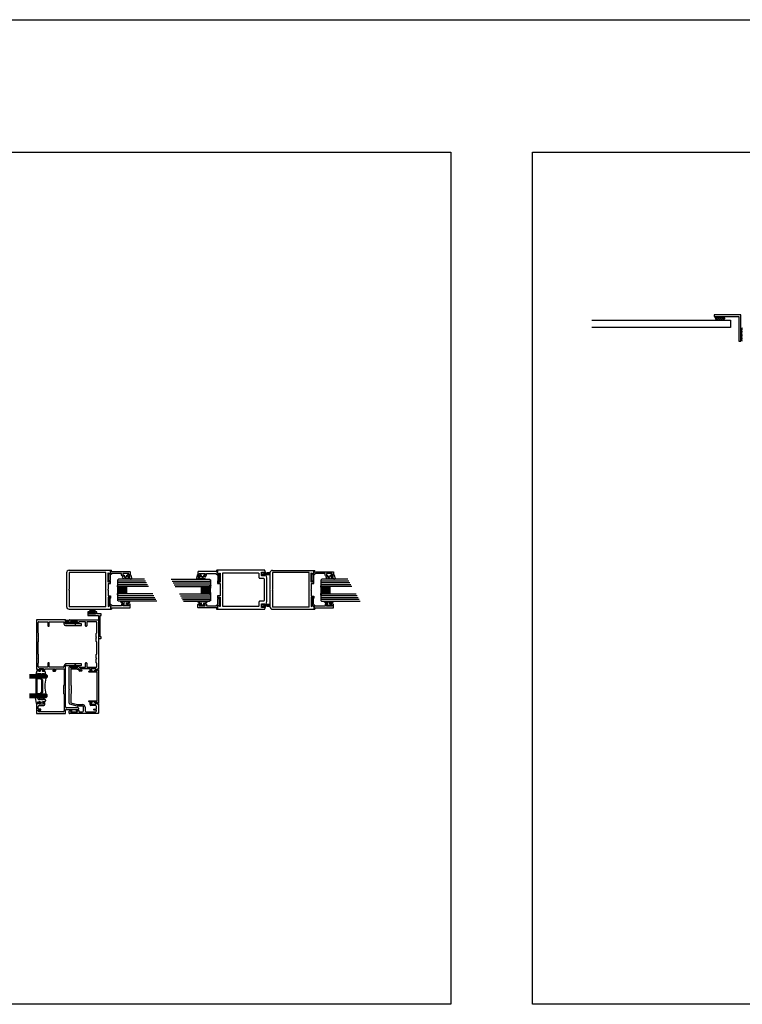
# Model space of a CAD drawing. Units: millimetres. Extents: x 2393 to 7876, y -629 to 4486.
# Drawn here: x 3360 to 4178, y -629 to 486 of the extents above; entities that cross this region are included whole.
import ezdxf

# ---------------------------------------------------------------- set-up
doc = ezdxf.new("R2010")
doc.units = ezdxf.units.MM
doc.layers.add('Building', color=4, linetype='Continuous')
doc.layers.add('OMEGA WINDOWS AND DOORS', color=7, linetype='Continuous')

# ---------------------------------------------------------------- blocks, each defined once
blk = doc.blocks.new('37442')
for p, q in [((32.8, 0), (0.2, 0)), ((0, -0.2), (0, -55.8)), ((1.8, -14.9), (1.8, -3.2)), ((2.8, -2.2), (13, -2.2)), ((13, -2.2), (13, -6.7)), ((13.5, -7.2), (14, -7.2)), ((14.5, -6.7), (14.5, -2.2)), ((14.5, -2.2), (31, -2.2)), ((31, -2.2), (31, -4.6)), ((33, -4.1), (33, -0.2)), ((33, -6.6), (50.5, -6.6)), ((50.5, -4.6), (33.5, -4.6)), ((51, -6.1), (51, -5.1)), ((2.3, -15.4), (1.8, -14.9)), ((1.9, -20), (2.3, -19.6)), ((2.3, -20.4), (1.9, -20)), ((2.3, -19.6), (2.3, -15.4)), ((2.3, -24.6), (2.3, -20.4)), ((1.8, -25.1), (2.3, -24.6)), ((1.8, -38.9), (1.8, -25.1)), ((2.3, -39.4), (1.8, -38.9)), ((1.9, -44), (2.3, -43.6)), ((2.3, -44.4), (1.9, -44)), ((2.3, -43.6), (2.3, -39.4)), ((2.3, -48.6), (2.3, -44.4)), ((1.8, -49.1), (2.3, -48.6)), ((1.8, -53.2), (1.8, -49.1)), ((13, -53.7), (2.3, -53.7)), ((2.9, -57), (2.9, -55.5)), ((2.9, -55.5), (8.4, -55.5)), ((8.4, -55.5), (8.4, -57)), ((9.4, -57), (9.4, -55.5)), ((9.4, -55.5), (21, -55.5)), ((13, -49.2), (13, -53.7)), ((14, -48.7), (13.5, -48.7)), ((14.5, -53.7), (14.5, -49.2)), ((30.6, -53.7), (14.5, -53.7)), ((21, -55.5), (21, -57)), ((22, -57), (22, -55.5)), ((22, -55.5), (30.8, -55.5)), ((31, -52.8), (31, -53.3)), ((33, -78.6), (33, -52.6)), ((50.5, -49.8), (34, -49.8)), ((34, -51.6), (50.5, -51.6)), ((51, -51.1), (51, -50.3)), ((0.2, -56), (1.6, -56)), ((1.6, -56), (1.6, -57.6)), ((1.8, -57.8), (3.1, -58)), ((3.9, -57), (2.9, -57)), ((3.1, -58), (4, -58)), ((4.1, -57.7), (3.9, -57)), ((8.4, -57), (7.6, -57)), ((7.6, -58), (8.4, -58)), ((21, -57), (19, -57)), ((19, -58), (21, -58)), ((31.2, -55.9), (31.2, -73.9)), ((31.2, -73.9), (30.7, -74.4)), ((30.7, -74.4), (30.7, -83.6)), ((30.7, -83.6), (31.2, -84.1)), ((31.2, -84.1), (31.2, -103)), ((32.6, -79), (33, -78.6)), ((33, -79.4), (32.6, -79)), ((33, -98.6), (33, -79.4)), ((0, -95.2), (0, -105.8)), ((1.6, -95), (0.2, -95)), ((1.6, -93.4), (1.6, -95)), ((3.1, -93), (1.8, -93.2)), ((2, -101), (2, -98)), ((2.9, -95.5), (2.9, -94)), ((2.9, -94), (3.9, -94)), ((8.4, -95.5), (2.9, -95.5)), ((3, -97), (8.4, -97)), ((4, -93), (3.1, -93)), ((3.9, -94), (4.1, -93.3)), ((8.4, -93), (7.6, -93)), ((7.6, -94), (8.4, -94)), ((8.4, -94), (8.4, -95.5)), ((9.4, -96), (9.4, -94)), ((47.1, -99.6), (34, -99.6)), ((0.2, -106), (32.8, -106)), ((4.7, -101), (2, -101)), ((2, -103), (2, -102.2)), ((2, -102.2), (4.7, -102.2)), ((30.2, -104), (3, -104)), ((5, -101.9), (5, -101.3)), ((33, -105.8), (33, -102.4)), ((34, -101.4), (47.1, -101.4))]:
    blk.add_line(p, q)
for centre, radius, start, end in [((0.2, -0.2), 0.2, 90, 180), ((2.8, -3.2), 1, 90, 180), ((13.5, -6.7), 0.5, 180, 270), ((14, -6.7), 0.5, 270, 360), ((33, -4.6), 2, 180, 270), ((32.8, -0.2), 0.2, 0, 90), ((33.5, -4.1), 0.5, 180, 270), ((50.5, -5.1), 0.5, 0, 90), ((50.5, -6.1), 0.5, 270, 360), ((2.3, -53.2), 0.5, 180, 270), ((13.5, -49.2), 0.5, 90, 180), ((14, -49.2), 0.5, 0, 90), ((30.6, -53.3), 0.4, 270, 0), ((30.8, -55.9), 0.4, 0, 90), ((34, -52.8), 3, 90, 180), ((34, -52.6), 1, 90, 180), ((50.5, -50.3), 0.5, 0, 90), ((50.5, -51.1), 0.5, 270, 360), ((0.2, -55.8), 0.2, 180, 270), ((1.8, -57.6), 0.2, 180, 260), ((4, -57.8), 0.2, 270, 15), ((7.6, -57.5), 0.5, 90, 270), ((8.4, -57), 1, 270, 359.9983), ((19, -57.5), 0.5, 90, 270), ((21, -57), 1, 270, 0), ((0.2, -95.2), 0.2, 90, 180), ((1.8, -93.4), 0.2, 100, 180), ((3, -98), 1, 90, 180), ((4, -93.2), 0.2, 345, 90), ((7.6, -93.5), 0.5, 90, 270), ((8.4, -94), 1, 0, 90), ((8.4, -96), 1, 270, 360), ((34, -98.6), 1, 180, 270), ((47.1, -100.5), 0.9, 270, 90), ((0.2, -105.8), 0.2, 180, 270), ((3, -103), 1, 180, 270), ((4.7, -101.3), 0.3, 0, 90), ((4.7, -101.9), 0.3, 270, 360), ((30.2, -103), 1, 270, 0), ((32.8, -105.8), 0.2, 270, 0), ((34, -102.4), 1, 90, 180)]:
    blk.add_arc(centre, radius, start, end)
blk = doc.blocks.new('37443')
for p, q in [((-32.6, 0), (-0.2, 0)), ((-33, -2.6), (-33, -0.4)), ((-30.2, -3.6), (-32, -3.6)), ((-31.4, -2.4), (-30.1, -3)), ((-23.7, -1.9), (-31.3, -1.9)), ((-24.9, -3), (-23.6, -2.4)), ((-22.5, -3.6), (-24.8, -3.6)), ((-22.1, -2.6), (-22.1, -3.2)), ((-14.5, -2.2), (-21.7, -2.2)), ((-14.5, -6.7), (-14.5, -2.2)), ((-13.5, -7.2), (-14, -7.2)), ((-13, -2.2), (-13, -6.7)), ((-2.8, -2.2), (-13, -2.2)), ((-1.8, -14.9), (-1.8, -3.2)), ((0, -0.2), (0, -55.8)), ((-2.3, -15.4), (-1.8, -14.9)), ((-2.3, -19.6), (-2.3, -15.4)), ((-1.9, -20), (-2.3, -19.6)), ((-2.3, -20.4), (-1.9, -20)), ((-2.3, -24.6), (-2.3, -20.4)), ((-1.8, -25.1), (-2.3, -24.6)), ((-1.8, -38.9), (-1.8, -25.1)), ((-2.3, -39.4), (-1.8, -38.9)), ((-2.3, -43.6), (-2.3, -39.4)), ((-1.9, -44), (-2.3, -43.6)), ((-2.3, -44.4), (-1.9, -44)), ((-2.3, -48.6), (-2.3, -44.4)), ((-33, -78.6), (-33, -53.6)), ((-32, -52.6), (-30.2, -52.6)), ((-30.1, -53.1), (-31.4, -53.7)), ((-31.3, -54.2), (-23.8, -54.2)), ((-23.7, -53.7), (-25, -53.1)), ((-24.9, -52.6), (-22.5, -52.6)), ((-21.5, -53.7), (-14.5, -53.7)), ((-21, -55.5), (-21, -57)), ((-9.4, -55.5), (-21, -55.5)), ((-14.5, -53.7), (-14.5, -49.2)), ((-14, -48.7), (-13.5, -48.7)), ((-13, -49.2), (-13, -53.7)), ((-13, -53.7), (-2.3, -53.7)), ((-9.4, -57), (-9.4, -55.5)), ((-8.4, -55.5), (-8.4, -57)), ((-2.9, -55.5), (-8.4, -55.5)), ((-2.9, -57), (-2.9, -55.5)), ((-1.8, -49.1), (-2.3, -48.6)), ((-1.8, -53.2), (-1.8, -49.1)), ((-31.2, -56.4), (-31.2, -73.9)), ((-23.8, -56), (-30.8, -56)), ((-22, -57), (-22, -55.9)), ((-21, -57), (-19, -57)), ((-19, -58), (-21, -58)), ((-8.4, -57), (-7.6, -57)), ((-7.6, -58), (-8.4, -58)), ((-4.1, -57.7), (-3.9, -57)), ((-3.1, -58), (-4, -58)), ((-3.9, -57), (-2.9, -57)), ((-1.8, -57.8), (-3.1, -58)), ((-1.6, -56), (-1.6, -57.6)), ((-0.2, -56), (-1.6, -56)), ((-31.2, -73.9), (-30.7, -74.4)), ((-30.7, -74.4), (-30.7, -83.6)), ((-32.6, -79), (-33, -78.6)), ((-33, -79.4), (-32.6, -79)), ((-33, -94.5), (-33, -79.4)), ((-30.7, -83.6), (-31.2, -84.1)), ((-31.2, -84.1), (-31.2, -93.9)), ((-23.9, -97.7), (-32.3, -95.4)), ((-31.2, -93.9), (-23.6, -95.9)), ((-17.8, -97.7), (-23.7, -97.7)), ((-23.6, -95.9), (-18, -95.9)), ((-16.8, -103), (-16.8, -98.7)), ((-15, -98.9), (-15, -103)), ((-9.4, -96), (-9.4, -94)), ((-8.4, -93), (-7.6, -93)), ((-8.4, -94), (-8.4, -95.5)), ((-7.6, -94), (-8.4, -94)), ((-8.4, -95.5), (-2.9, -95.5)), ((-3, -97), (-8.4, -97)), ((-3.9, -94), (-4.1, -93.3)), ((-4, -93), (-3.1, -93)), ((-2.9, -94), (-3.9, -94)), ((-3.1, -93), (-1.8, -93.2)), ((-2.9, -95.5), (-2.9, -94)), ((-2, -101), (-2, -98)), ((-1.6, -93.4), (-1.6, -95)), ((-1.6, -95), (-0.2, -95)), ((0, -95.2), (0, -105.8)), ((-33, -105.6), (-33, -103.4)), ((-0.2, -106), (-32.6, -106)), ((-32, -102.4), (-30.2, -102.4)), ((-30.1, -103), (-31.4, -103.6)), ((-31.3, -104.1), (-23.7, -104.1)), ((-23.6, -103.6), (-24.9, -103)), ((-24.8, -102.4), (-22.5, -102.4)), ((-22.1, -102.8), (-22.1, -103.6)), ((-21.7, -104), (-17.8, -104)), ((-14, -104), (-3, -104)), ((-5, -101.9), (-5, -101.3)), ((-4.7, -101), (-2, -101)), ((-2, -102.2), (-4.7, -102.2)), ((-2, -103), (-2, -102.2))]:
    blk.add_line(p, q)
for centre, radius, start, end in [((-32.6, -0.4), 0.4, 90, 180), ((-0.2, -0.2), 0.2, 360, 90), ((-32, -2.6), 1, 180, 270), ((-31.3, -2.2), 0.25, 90, 243.1389), ((-30.2, -3.3), 0.3, 270, 63.1389), ((-24.8, -3.3), 0.3, 116.8611, 270), ((-23.7, -2.2), 0.25, 296.8611, 90), ((-22.5, -3.2), 0.4, 270, 0), ((-21.7, -2.6), 0.4, 90, 180), ((-14, -6.7), 0.5, 180, 270), ((-13.5, -6.7), 0.5, 270, 0), ((-2.8, -3.2), 1, 0, 90), ((-32, -53.6), 1, 90, 180), ((-31.3, -54), 0.25, 116.8611, 270), ((-30.2, -52.9), 0.25, 296.8611, 90), ((-24.9, -52.9), 0.25, 90, 243.1389), ((-23.8, -54), 0.25, 270.0003, 63.1391), ((-23.8, -54), 2.05, 270, 305.8045), ((-22.4, -55.9), 0.4, 0, 125.8045), ((-22.5, -53), 0.4, 35.1527, 90), ((-23.8, -54), 2.05, 15.3851, 35.1527), ((-21.5, -53.3), 0.4, 195.3851, 270), ((-14, -49.2), 0.5, 90, 180), ((-13.5, -49.2), 0.5, 0, 90), ((-2.3, -53.2), 0.5, 270, 0), ((-30.8, -56.4), 0.4, 90, 180), ((-21, -57), 1, 180, 270), ((-19, -57.5), 0.5, 270, 90), ((-8.4, -57), 1, 180.0017, 270), ((-7.6, -57.5), 0.5, 270, 90), ((-4, -57.8), 0.2, 165, 270), ((-1.8, -57.6), 0.2, 280, 0), ((-0.2, -55.8), 0.2, 270, 0), ((-32, -94.5), 1, 180, 255.002), ((-23.7, -96.7), 1, 255.002, 270.0004), ((-18, -98.9), 3, 360, 90.0003), ((-17.8, -98.7), 1, 0, 90.0004), ((-8.4, -94), 1, 90, 180), ((-8.4, -96), 1, 180, 270), ((-7.6, -93.5), 0.5, 270, 90), ((-4, -93.2), 0.2, 90, 195), ((-3, -98), 1, 0, 90), ((-1.8, -93.4), 0.2, 360, 80), ((-0.2, -95.2), 0.2, 360, 90), ((-32, -103.4), 1, 90, 180), ((-32.6, -105.6), 0.4, 180, 270), ((-31.3, -103.9), 0.25, 116.8611, 270), ((-30.2, -102.7), 0.3, 296.8611, 90), ((-24.8, -102.7), 0.3, 90, 243.1389), ((-23.7, -103.9), 0.25, 270, 63.1389), ((-22.5, -102.8), 0.4, 360, 90), ((-21.7, -103.6), 0.4, 180, 270), ((-17.8, -103), 1, 270, 360), ((-14, -103), 1, 180, 270), ((-4.7, -101.3), 0.3, 90, 180), ((-4.7, -101.9), 0.3, 180, 270), ((-3, -103), 1, 270, 0), ((-0.2, -105.8), 0.2, 270, 0)]:
    blk.add_arc(centre, radius, start, end)
blk = doc.blocks.new('26DG')
for points in [[(0, 20), (0, 1), (1, 0), (3, 0), (4, 1), (4, 20)], [(1, 0), (1, 20)], [(2, 0), (2, 20)], [(3, 0), (3, 20)], [(26, 20), (26, 1), (25, 0), (23, 0), (22, 1), (22, 20)], [(23, 0), (23, 20)], [(24, 0), (24, 20)], [(25, 0), (25, 20)]]:
    blk.add_lwpolyline(points)
blk.add_lwpolyline([(4, 7.2), (6.1, 5.1), (19.9, 5.1), (22, 7.2), (22, 12.5), (13, 12.5), (13, 11.8), (21.3, 11.8), (21.3, 7.5), (19.6, 5.8), (6.4, 5.8), (4.7, 7.5), (4.7, 11.8), (13, 11.8), (13, 12.5), (4, 12.5)], close=True)
blk.add_arc((13, -33.6), 35.8, 75.4275, 104.5725)
blk = doc.blocks.new('9275BLK250')
for p, q in [((-6.8, 1.4), (-6.1, -0.2)), ((-6.6, 5.9), (-5.7, 4.4)), ((-6.5, 1.5), (-5.7, 0.8)), ((-2.1, 5.3), (-6.3, 6.2)), ((-2.5, 1.2), (-2.5, 3.8)), ((-1.5, 4), (-2.3, 4)), ((-2.2, 0.9), (-1.2, 0.9)), ((-1.3, 4.3), (-1.3, 4.2)), ((-0.9, -2.2), (-0.9, 2.2)), ((-0.2, 2.5), (-0.7, 2.5)), ((0, -2.2), (0, 2.2)), ((-6.6, -4.5), (-5.7, -3)), ((-2.7, -3.8), (-6.4, -4.8)), ((-6.1, -0.2), (-5.8, -0.6)), ((-2.5, -1.2), (-2.5, -3.5)), ((-1.2, -0.9), (-2.2, -0.9)), ((-0.2, -2.5), (-0.7, -2.5))]:
    blk.add_line(p, q)
for centre, radius, start, end in [((-6.6, 1.4), 0.2, 45, 180), ((-6.4, 6), 0.22, 77.9463, 210), ((-5.9, 4.3), 0.2, 0, 30), ((-13.3, 2.5), 7.79, 346.9878, 13.0122), ((-2.3, 3.8), 0.2, 90, 180), ((-2.2, 1.2), 0.3, 180, 270), ((-2.3, 4.3), 1, 0, 78), ((-1.5, 4.2), 0.2, 270, 0), ((-1.2, 1.1), 0.25, 270, 0), ((-0.7, 2.2), 0.25, 90, 180), ((-0.2, 2.2), 0.25, 0, 90), ((-6.4, -4.6), 0.2, 161.5651, 281.9374), ((-5.9, -0.7), 0.2, 0, 45), ((-8.7, -1.8), 3.17, 339.5298, 20.4702), ((-5.9, -2.9), 0.2, 330, 0), ((-2.8, -3.5), 0.3, 292, 360), ((-2.2, -1.2), 0.3, 90, 180), ((-1.2, -1.2), 0.25, 0, 90), ((-0.7, -2.2), 0.25, 180, 270), ((-0.2, -2.2), 0.25, 270, 0)]:
    blk.add_arc(centre, radius, start, end)
blk = doc.blocks.new('40450')
blk.add_lwpolyline([(-0.7, -3.3), (0.5, -5.9), (0.5, -6.4), (0.2, -6.4), (0.2, -6.4), (0.2, -6.4), (0.1, -6.4), (0.1, -6.4), (0.1, -6.4), (0, -6.5), (0, -6.5), (0, -6.6), (0, -6.6), (0, -6.6), (0, -6.7), (0, -6.7), (1.1, -8.6), (1.2, -8.7), (1.2, -8.7), (1.3, -8.8), (1.4, -8.8), (1.4, -8.9), (1.5, -8.9), (1.7, -8.8), (1.9, -8.8), (2, -8.7), (2.1, -8.6), (2.3, -8.5), (2.4, -8.3), (2.4, -8.2), (2.5, -8.1), (2.5, -8), (2.6, -8), (2.6, -7.9), (2.7, -7.9), (3.2, -7.6), (3.7, -7.2), (4.2, -6.9), (4.6, -6.4), (4.9, -5.9), (5, -5.9), (5, -5.8), (5, -5.7), (5, -5.7), (5, -5.6), (5, -5.5), (4.9, -5.4), (4.9, -5.4), (4.7, -5.2), (4.7, -5.2), (4.7, -5.2), (4.6, -5.2), (4.6, -5.1), (4.6, -5.1), (4.5, -5.1), (4.5, -5.1), (4.4, -5.2), (4.4, -5.2), (4.4, -5.2), (4, -5.5), (3.6, -5.8), (3.2, -6), (2.7, -6.1), (2.6, -6.1), (2.6, -6.1), (2.6, -6.1), (2.5, -6), (2.5, -6), (2.5, -6), (2.4, -6), (2.4, -5.9), (2.4, -5.9), (2.4, -5.8), (2.4, -4.7), (2.4, -4.6), (2.4, -4.5), (2.5, -4.4), (2.5, -4.3), (2.6, -4.3), (2.6, -4.2), (2.7, -4.2), (3.2, -3.9), (3.7, -3.6), (4.1, -3.3), (4.5, -2.9), (4.9, -2.4), (4.9, -2.3), (5, -2.2), (5, -2.1), (5, -2), (5, -1.9), (4.9, -1.8), (4.9, -1.7), (4.8, -1.6), (4.8, -1.5), (4.8, -1.5), (4.7, -1.5), (4.7, -1.4), (4.6, -1.4), (4.6, -1.4), (4.5, -1.4), (4.5, -1.5), (4.1, -1.8), (3.7, -2.1), (3.2, -2.3), (2.7, -2.5), (2.7, -2.5), (2.6, -2.5), (2.6, -2.5), (2.6, -2.4), (2.5, -2.4), (2.5, -2.4), (2.5, -2.4), (2.4, -2.3), (2.4, -2.3), (2.4, -2.3), (2.4, -2.2), (2.4, -1.2), (2.4, -1.1), (2.4, -1), (2.5, -0.9), (2.5, -0.9), (2.6, -0.8), (2.6, -0.7), (2.7, -0.7), (3.2, -0.5), (3.6, -0.3), (4, 0), (4.4, 0.4), (4.7, 0.8), (4.9, 1.2), (5, 1.3), (5, 1.3), (5, 1.4), (5, 2.7), (5, 2.8), (5, 2.8), (5, 2.9), (4.9, 2.9), (4.9, 2.9), (4.9, 2.9), (4.8, 3), (4.8, 3), (4.8, 3), (4.7, 3), (-1.5, 2), (-1.5, 2), (-1.6, 2), (-1.6, 1.9), (-1.6, 1.9), (-1.7, 1.9), (-1.7, 1.9), (-1.7, 1.8), (-1.7, 1.8), (-1.7, 1.7), (-1.5, 0), (0, 0), (0, -2.9), (-0.5, -2.9), (-0.5, -2.9), (-0.6, -2.9), (-0.6, -2.9), (-0.7, -3), (-0.7, -3), (-0.7, -3), (-0.7, -3.1), (-0.7, -3.1), (-0.7, -3.1), (-0.7, -3.2), (-0.7, -3.2)], close=True)
blk = doc.blocks.new('C0715002')
h = blk.add_hatch()
h.set_pattern_fill('ANSI31', color=256, scale=0.1)
h.set_pattern_definition([(45, (-100.4562, -115.87813), (-0.2245064, 0.2245064), [])])
h.paths.add_polyline_path([(3, 1, 0.279344), (2.9, 1), (2, 0.8), (-2, 0.8), (-2.2, 0.9, -0.044874), (-2.2, 0.9), (-2.8, 1, -0.044874), (-2.8, 1), (-2.9, 1, 0.279344), (-3, 1), (-3.7, 0.3, 0.657888), (-3.5, 0, -0.031551), (3.5, 0, 0.657888), (3.7, 0.3)])
h = blk.add_hatch(color=256)
h.dxf.hatch_style = 1
h.paths.add_polyline_path([(1.7, 2.4, 1), (1.4, 3.2), (-2.4, 1.6, 0.107735), (-2.5, 1.6), (-2.8, 1.2, 0.505645), (-2.8, 1), (-2.2, 0.9, 0.120819), (-2.1, 0.9)])
blk.add_lwpolyline([(-3.7, 0.3), (-3, 1, -0.279344), (-2.9, 1), (-2, 0.8), (2, 0.8), (2.9, 1, -0.279344), (3, 1), (3.7, 0.3, -0.657888), (3.5, 0, 0.031551), (-3.5, 0, -0.657888)], format="xyb", close=True)
blk.add_lwpolyline([(-2.1, 0.9), (1.7, 2.4), (-2.1, 0.9, -0.166596), (-2.2, 0.9), (-2.8, 1, -0.563301), (-2.8, 1.2), (-2.5, 1.6, -0.107735), (-2.4, 1.6), (1.4, 3.2, -1), (1.7, 2.4)], format="xyb")
blk = doc.blocks.new('Group-341-1')
for p, q in [((5097.3, 841.1), (5104.3, 841.1)), ((5097.3, 841.1), (5097.3, 840.3)), ((5104.3, 840.3), (5097.3, 840.3)), ((5097.6, 845.5), (5099, 841.1)), ((5099.1, 845.5), (5099.6, 841.1)), ((5100.3, 845.5), (5100.4, 841.1)), ((5101.2, 845.5), (5101.1, 841.1)), ((5102.4, 845.5), (5101.9, 841.1)), ((5103.9, 845.5), (5102.5, 841.1)), ((5104.3, 840.3), (5104.3, 841.1))]:
    blk.add_line(p, q)
blk = doc.blocks.new('Group-288-1')
for p, q in [((5071.6, 886.7), (5071.6, 868.2)), ((5074.6, 889.7), (5122.5, 889.7)), ((5074.6, 887.2), (5074.6, 868.2)), ((5116.1, 887.2), (5074.6, 887.2)), ((5116.1, 848.2), (5116.1, 887.2)), ((5118.6, 886.8), (5120.3, 885.8)), ((5118.6, 876.2), (5118.6, 886.8)), ((5120.5, 885.8), (5121.5, 886.8)), ((5121.5, 888.9), (5122.5, 888.9)), ((5121.5, 886.8), (5121.5, 888.9)), ((5122.5, 888.9), (5122.5, 889.7)), ((5120.6, 876.2), (5118.6, 876.2)), ((5118.6, 874.7), (5118.6, 868.2)), ((5118.6, 874.7), (5121.5, 874.7)), ((5120.6, 877.2), (5120.6, 876.2)), ((5121.5, 874.7), (5121.5, 877.2)), ((5071.6, 868.2), (5071.9, 867.9)), ((5071.6, 867.2), (5071.9, 867.6)), ((5071.6, 867.2), (5071.6, 848.7)), ((5074.6, 868.2), (5074.2, 867.9)), ((5074.6, 867.2), (5074.2, 867.6)), ((5074.6, 867.2), (5074.6, 848.2)), ((5118.6, 868.2), (5118.2, 867.9)), ((5118.6, 867.2), (5118.2, 867.6)), ((5118.6, 867.2), (5118.6, 860.7)), ((5118.6, 860.7), (5121.5, 860.7)), ((5118.6, 859.2), (5118.6, 848.7)), ((5120.6, 859.2), (5118.6, 859.2)), ((5120.6, 858.2), (5120.6, 859.2)), ((5121.5, 860.7), (5121.5, 858.2)), ((5116.1, 848.2), (5074.6, 848.2)), ((5118.6, 848.7), (5120.3, 849.6)), ((5120.5, 849.6), (5121.5, 848.6)), ((5121.5, 848.6), (5121.5, 846.5)), ((5074.6, 845.7), (5122.5, 845.7)), ((5121.5, 846.5), (5122.5, 846.5)), ((5122.5, 846.5), (5122.5, 845.7))]:
    blk.add_line(p, q)
for centre, radius, start, end in [((5074.6, 886.7), 3, 90, 179.9999), ((5120.4, 885.9), 0.2, 240.0005, 315), ((5121, 877.2), 0.5, 90, 179.9999), ((5121, 877.2), 0.5, 360, 90), ((5071.8, 867.7), 0.2, 314.9985, 44.9986), ((5074.4, 867.7), 0.2, 134.9983, 224.9986), ((5118.4, 867.7), 0.2, 134.9983, 224.9986), ((5121, 858.2), 0.5, 179.9999, 270), ((5121, 858.2), 0.5, 270, 0), ((5074.6, 848.7), 3, 179.9999, 270), ((5120.4, 849.5), 0.2, 44.9999, 119.9994)]:
    blk.add_arc(centre, radius, start, end)
blk = doc.blocks.new('Group-303-1')
for p, q in [((5359.2, 886.5), (5359.2, 868)), ((5362.2, 889.5), (5410.1, 889.5)), ((5362.2, 887), (5362.2, 868)), ((5403.7, 887), (5362.2, 887)), ((5403.7, 848), (5403.7, 887)), ((5406.1, 886.6), (5407.9, 885.6)), ((5406.1, 876), (5406.1, 886.6)), ((5408.1, 885.6), (5409.1, 886.7)), ((5409.1, 888.8), (5410.1, 888.8)), ((5409.1, 886.7), (5409.1, 888.8)), ((5410.1, 888.8), (5410.1, 889.5)), ((5408.1, 876), (5406.1, 876)), ((5406.1, 874.5), (5406.1, 868)), ((5406.1, 874.5), (5409.1, 874.5)), ((5408.1, 877), (5408.1, 876)), ((5409.1, 874.5), (5409.1, 877)), ((5359.2, 868), (5359.5, 867.7)), ((5359.2, 867), (5359.5, 867.4)), ((5359.2, 867), (5359.2, 848.5)), ((5362.2, 868), (5361.8, 867.7)), ((5362.2, 867), (5361.8, 867.4)), ((5362.2, 867), (5362.2, 848)), ((5406.1, 868), (5405.8, 867.7)), ((5406.1, 867), (5405.8, 867.4)), ((5406.1, 867), (5406.1, 860.5)), ((5406.1, 860.5), (5409.1, 860.5)), ((5406.1, 859), (5406.1, 848.5)), ((5408.1, 859), (5406.1, 859)), ((5408.1, 858), (5408.1, 859)), ((5409.1, 860.5), (5409.1, 858)), ((5403.7, 848), (5362.2, 848)), ((5406.1, 848.5), (5407.9, 849.5)), ((5408.1, 849.4), (5409.1, 848.4)), ((5409.1, 848.4), (5409.1, 846.3)), ((5362.2, 845.6), (5410.1, 845.6)), ((5409.1, 846.3), (5410.1, 846.3)), ((5410.1, 846.3), (5410.1, 845.6))]:
    blk.add_line(p, q)
for centre, radius, start, end in [((5362.2, 886.5), 3, 90, 179.9999), ((5408, 885.8), 0.2, 240.0005, 315), ((5408.6, 877), 0.5, 90, 179.9999), ((5408.6, 877), 0.5, 360, 90), ((5359.4, 867.5), 0.2, 314.9985, 44.9986), ((5362, 867.5), 0.2, 134.9983, 224.9986), ((5405.9, 867.5), 0.2, 134.9983, 224.9986), ((5408.6, 858), 0.5, 179.9999, 270), ((5408.6, 858), 0.5, 270, 0), ((5362.2, 848.5), 3, 179.9999, 270), ((5408, 849.3), 0.2, 44.9999, 119.9994)]:
    blk.add_arc(centre, radius, start, end)
blk = doc.blocks.new('36499')
blk.add_lwpolyline([(17.8, -9.5), (17.2, -10.5, -0.767327), (16.2, -10.3), (16.2, -1.4), (-16.3, -1.4), (-16.3, -10.3, -0.767327), (-17.2, -10.5), (-17.8, -9.5, -0.493145), (-17.7, -9.2), (-17.3, -9.1), (-17.3, -1.4), (-18.5, -1.4, -0.414214), (-18.9, -1), (-18.9, -0.2, -0.414214), (-18.7, 0), (18.7, 0, -0.414214), (18.9, -0.2), (18.9, -1, -0.414214), (18.5, -1.4), (17.2, -1.4), (17.2, -9.1), (17.7, -9.2, -0.493145)], format="xyb", close=True)
blk = doc.blocks.new('Group-54-1')
for p, q in [((2272.7, 1305.3), (2272.7, 1303.2)), ((2273.7, 1305.5), (2272.9, 1305.5)), ((2273.7, 1306.3), (2273.7, 1305.5)), ((2273.7, 1303.2), (2273.7, 1304)), ((2273.7, 1304), (2274.2, 1304)), ((2277.5, 1306.5), (2273.9, 1306.5)), ((2274.7, 1304.5), (2274.7, 1305)), ((2274.7, 1305), (2275.7, 1305)), ((2275.7, 1305), (2275.7, 1298.5)), ((2277.7, 1284.7), (2277.7, 1306.3)), ((2272.7, 1299.2), (2272.7, 1298)), ((2273.7, 1298.5), (2273.7, 1299.2)), ((2275.7, 1298.5), (2273.7, 1298.5)), ((2273.7, 1297), (2275.7, 1297)), ((2275.7, 1297), (2275.7, 1286.2)), ((2265.8, 1283.3), (2265.8, 1282.5)), ((2267.8, 1283.5), (2266, 1283.5)), ((2266.8, 1282.5), (2274.3, 1282.5)), ((2273.5, 1284), (2268.3, 1284)), ((2275.7, 1286.2), (2273.5, 1284)), ((2274.3, 1282.5), (2274.4, 1282.3)), ((2274.9, 1283.3), (2276.3, 1284.7)), ((2275.3, 1282.8), (2274.9, 1283.3)), ((2276.3, 1284.7), (2277.5, 1284.5))]:
    blk.add_line(p, q)
for centre, radius, start, end in [((2272.9, 1305.3), 0.2, 90, 180), ((2273.9, 1306.3), 0.2, 90, 180), ((2274.2, 1304.5), 0.5, 270, 0), ((2277.5, 1306.3), 0.2, 0, 90), ((2273.2, 1303.2), 0.5, 180, 0), ((2273.2, 1299.2), 0.5, 0, 180), ((2273.7, 1298), 0.999, 180, 270), ((2266, 1283.3), 0.2, 90, 180), ((2266.3, 1282.5), 0.5, 180.0003, 0), ((2268.3, 1283.5), 0.5, 90, 180), ((2274.8, 1282.5), 0.5, 210.0003, 29.9997), ((2277.5, 1284.7), 0.2, 260, 0)]:
    blk.add_arc(centre, radius, start, end)
blk = doc.blocks.new('Group-56-1')
blk.add_hatch(color=256).paths.add_polyline_path([(2261.4, 1292), (2259.2, 1292.4), (2256.8, 1292.6), (2254.6, 1292.6), (2252.7, 1292.3), (2250.8, 1292), (2251.9, 1293.3), (2251.9, 1303.4), (2260.3, 1303.4), (2260.3, 1293.3)])
for p, q in [((2249.8, 1326.3), (2249.8, 1292)), ((2251.9, 1327.4), (2251.9, 1293.3)), ((2260.3, 1332.2), (2260.3, 1293.3)), ((2262.4, 1333.3), (2262.4, 1292)), ((2264.5, 1334.5), (2264.5, 1292)), ((2266.5, 1335.7), (2266.5, 1292)), ((2268.6, 1336.8), (2268.6, 1293.3)), ((2243.6, 1322.8), (2243.6, 1293.3)), ((2245.7, 1324), (2245.7, 1292)), ((2247.7, 1325.1), (2247.7, 1292)), ((2244.7, 1292), (2243.6, 1293.3)), ((2251.9, 1293.3), (2250.8, 1292)), ((2261.4, 1292), (2260.3, 1293.3)), ((2268.6, 1293.3), (2267.5, 1292)), ((2244.7, 1292), (2250.8, 1292)), ((2261.4, 1292), (2267.5, 1292))]:
    blk.add_line(p, q)
blk.add_open_spline([(2261.4, 1292), (2255.9, 1293.3), (2250.8, 1292)], degree=2)
blk = doc.blocks.new('Group-57-1')
blk.add_blockref('Group-56-1', (0, 0))
blk = doc.blocks.new('Group-304-1')
for p, q in [((5350.5, 887.1), (5351, 887.1)), ((5350.5, 887.1), (5350.5, 886.5)), ((5350.5, 884.8), (5350.5, 884.2)), ((5350.5, 884.2), (5351, 884.2)), ((5351.9, 886.3), (5351, 887.1)), ((5351, 884.2), (5351.9, 885)), ((5352.4, 886.4), (5352.9, 887.1)), ((5352.9, 884.2), (5352.4, 884.9)), ((5352.9, 887.1), (5353.2, 887.1)), ((5352.9, 884.2), (5353.2, 884.2)), ((5353.2, 887.1), (5353.2, 884.2)), ((5359.2, 887.1), (5353.2, 886.4)), ((5359.2, 886.7), (5353.2, 886.2)), ((5359.2, 886.4), (5353.2, 886)), ((5359.2, 886), (5353.2, 885.8)), ((5353.2, 885.7), (5359.2, 885.7)), ((5359.2, 885.3), (5353.2, 885.5)), ((5359.2, 885), (5353.2, 885.3)), ((5359.2, 884.6), (5353.2, 885.1)), ((5359.2, 884.2), (5353.2, 884.9))]:
    blk.add_line(p, q)
for centre, radius, start, end in [((5349.5, 885.7), 1.35, 321.1199, 38.8801), ((5352.1, 886.6), 0.344, 231.009, 324.7824), ((5352.1, 884.7), 0.344, 35.2176, 128.991)]:
    blk.add_arc(centre, radius, start, end)
blk = doc.blocks.new('C02')
for p, q in [((244.6, -232.5), (244.6, -231.4)), ((246.8, -231.9), (244.6, -231.4)), ((245.1, -233.1), (248.6, -234)), ((245.6, -225.3), (246.7, -224.1)), ((245.6, -229), (246.8, -227.7)), ((246.3, -226.1), (246.8, -225.6)), ((246.3, -229.8), (246.8, -229.3)), ((246.8, -225.6), (246.8, -227.7)), ((246.8, -229.3), (246.8, -231.9)), ((249.3, -225.3), (248.1, -224.1)), ((248.5, -226.1), (248.3, -225.9)), ((248.3, -225.9), (248.3, -228)), ((249.3, -229), (248.3, -228)), ((248.5, -229.8), (248.3, -229.6)), ((248.3, -229.6), (248.3, -232.3)), ((249.4, -232.6), (248.3, -232.3)), ((249.4, -232.6), (249.4, -233.4))]:
    blk.add_line(p, q)
for centre, radius, start, end in [((245.2, -232.5), 0.617, 180, 255), ((245.9, -225.6), 0.539, 135, 310.6499), ((245.9, -229.3), 0.539, 135, 310.6499), ((247.4, -224.8), 0.988, 45, 135), ((248.9, -225.6), 0.539, 229.3501, 45), ((248.9, -229.3), 0.539, 229.3501, 45), ((248.8, -233.4), 0.617, 255, 0)]:
    blk.add_arc(centre, radius, start, end)
blk = doc.blocks.new('Group-26-1')
for p, q in [((2240.5, 1383), (2241.5, 1383)), ((2240.5, 1383), (2240.5, 1378.2)), ((2241.5, 1383), (2241.5, 1381.8)), ((2241.5, 1381.8), (2242.8, 1381.8)), ((2243.8, 1385.6), (2242.8, 1383)), ((2242.8, 1383), (2242.8, 1381.8)), ((2243.8, 1385.6), (2244.6, 1385.6)), ((2244.6, 1385.6), (2244.1, 1381.8)), ((2244.1, 1381.8), (2244.1, 1381.1)), ((2240.5, 1378.2), (2241.5, 1378.2)), ((2241.5, 1379.3), (2241.5, 1378.2)), ((2241.5, 1379.3), (2242.8, 1379.3)), ((2242.8, 1379.3), (2242.8, 1378.2)), ((2242.8, 1378.2), (2243.8, 1375.6)), ((2243.8, 1375.6), (2244.6, 1375.6)), ((2244.1, 1380.1), (2244.1, 1379.3)), ((2244.1, 1379.3), (2244.6, 1375.6))]:
    blk.add_line(p, q)
blk.add_arc((2244.1, 1380.6), 0.5, 270, 90)

msp = doc.modelspace()

# ---------------------------------------------------------------- hatches: boundary and pattern name
at = {"layer": 'OMEGA WINDOWS AND DOORS'}
h = msp.add_hatch(dxfattribs=at)
h.set_pattern_fill('0_4', color=256, style=0, pattern_type=2)
h.set_pattern_definition([(45, (-4362.5144, -3214.1359), (-1.12253202, 1.12253202), []), (135, (-4362.5144, -3214.1359), (-1.12253202, -1.12253202), [])])
h.paths.add_polyline_path([(4147.5, 149.7), (4147.5, 145.7), (4158.8, 145.7), (4158.8, 149.7)])
h = msp.add_hatch(dxfattribs=at)
h.set_pattern_fill('01', color=256, style=0, pattern_type=2)
h.set_pattern_definition([(45, (-4522.2944, -2245.268), (-0.53578125, -2.55984375), []), (315, (-4522.2944, -2245.268), (1.25015625, -3.33375), [])])
h.paths.add_polyline_path([(4176.6, 137), (4178.4, 137), (4178.4, 121.9), (4176.6, 121.9)])
h = msp.add_hatch(dxfattribs=at)
h.set_pattern_fill('ANSI31', color=256, scale=10)
h.set_pattern_definition([(45, (3618.3953, 4.1813), (-0.8838835, 0.8838835), [])])
h.paths.add_polyline_path([(3416.4, -193.8, -0.317284), (3416.6, -193.4, -0.173923), (3412.2, -193.4, -0.31588), (3412.4, -193.6), (3412.4, -197.5, 0.414214), (3412.9, -198), (3422.1, -198), (3419.5, -196.9, -0.107735), (3419.4, -196.9), (3419.4, -196.9, -0.221439), (3419.2, -197), (3417.4, -197, -0.414214), (3416.4, -196)])

# ---------------------------------------------------------------- linework, layer by layer
msp.add_line((2393.3, 485.6), (6252.7, 485.6))
at = {"flags": 128}
for points in [[(2593.3, 335.6), (3848.5, 335.6), (3848.5, -628.5), (2593.3, -628.5)], [(3940.9, 335.6), (5196.1, 335.6), (5196.1, -628.5), (3940.9, -628.5)]]:
    msp.add_lwpolyline(points, close=True, dxfattribs=at)
at = {"layer": 'Building'}
for p, q in [((4007.9, 145.7), (4164.9, 145.7)), ((4164.9, 145.7), (4164.9, 137.5)), ((4164.9, 137.5), (4007.9, 137.5))]:
    msp.add_line(p, q, dxfattribs=at)
at = {"layer": 'OMEGA WINDOWS AND DOORS', "flags": 128}
msp.add_lwpolyline([(4176.6, 151.7), (4146.6, 151.7), (4146.6, 149.7), (4174.6, 149.7), (4174.6, 121.7), (4176.6, 121.7)], close=True, dxfattribs=at)
for points in [[(3583.2, -137.6), (3583.2, -137.9, 0.414214), (3583.4, -138.1), (3584, -138.1, -0.414214), (3584.2, -138.3), (3584.2, -140.2, 0.198925), (3584.3, -140.3), (3585.3, -141.3, 0.339382), (3585.5, -141.3), (3586.9, -140.5, -0.577361), (3587.2, -140.7), (3587.2, -150.7, -0.414214), (3587, -150.9), (3585.4, -150.9, -0.414214), (3585.2, -150.7), (3585.2, -149.9, 1.000001), (3584.2, -149.9), (3584.2, -152.2, 0.414214), (3584.4, -152.4), (3587, -152.4, -0.414214), (3587.2, -152.6), (3587.2, -166.2, -0.414214), (3587, -166.4), (3584.4, -166.4, 0.414214), (3584.2, -166.6), (3584.2, -168.9, 1.000001), (3585.2, -168.9), (3585.2, -168.1, -0.414214), (3585.4, -167.9), (3587, -167.9, -0.414214), (3587.2, -168.1), (3587.2, -178.1, -0.577361), (3586.9, -178.3), (3585.5, -177.5, 0.339382), (3585.3, -177.5), (3584.3, -178.5, 0.198925), (3584.2, -178.6), (3584.2, -180.4, -0.414214), (3584, -180.6), (3583.4, -180.6, 0.414214), (3583.2, -180.8), (3583.2, -181.2, 0.414213), (3583.4, -181.4), (3637.8, -181.4, 0.323962), (3638, -181.2, 0.009367), (3638.8, -178.7, 0.498913), (3638.6, -178.5), (3638, -178.5, 0.414249), (3637.8, -178.7), (3637.8, -179.2, -0.414249), (3637.6, -179.4), (3634.4, -179.4, -0.414214), (3634.2, -179.2), (3634.2, -175.5, -0.414214), (3634.4, -175.3), (3637.6, -175.3, -0.414214), (3637.8, -175.5), (3637.8, -176, 0.414249), (3638, -176.2), (3639.3, -176.2, 0.345542), (3639.5, -176, 0.011674), (3640.2, -172.8), (3640.2, -145.9, 0.011674), (3639.5, -142.7, 0.345542), (3639.3, -142.6), (3638, -142.6, 0.414249), (3637.8, -142.8), (3637.8, -143.3, -0.414214), (3637.6, -143.5), (3634.4, -143.5, -0.414214), (3634.2, -143.3), (3634.2, -139.6, -0.414214), (3634.4, -139.4), (3637.6, -139.4, -0.414249), (3637.8, -139.6), (3637.8, -140.1, 0.414249), (3638, -140.3), (3638.6, -140.3, 0.498913), (3638.8, -140, 0.009367), (3638, -137.5, 0.323962), (3637.8, -137.4), (3583.4, -137.4, 0.414213), (3583.2, -137.6)], [(3590.2, -159.8), (3589.8, -159.4), (3590.2, -159), (3590.2, -140.6, -0.414214), (3590.4, -140.4), (3630.2, -140.4, -0.414214), (3631.2, -141.4), (3631.2, -145.5, 0.414214), (3632.2, -146.5), (3636.2, -146.5, -0.414214), (3637.2, -147.5), (3637.2, -171.3, -0.414214), (3636.2, -172.3), (3632.2, -172.3, 0.414214), (3631.2, -173.3), (3631.2, -177.4, -0.414214), (3630.2, -178.4), (3590.4, -178.4, -0.414214), (3590.2, -178.2)]]:
    msp.add_lwpolyline(points, format="xyb", close=True, dxfattribs=at)
at = {"layer": 'OMEGA WINDOWS AND DOORS'}
msp.add_arc((3414.5, -187.3), 6.51, 250.121, 289.5864, dxfattribs=at)
for points, degree in [([(3437.9, -184.5), (3437.7, -184.5), (3437.5, -184.6), (3437.5, -184.9)], 3), ([(3437.5, -184.9), (3437.5, -188.1)], 1), ([(3437.5, -188.1), (3437.5, -188.3), (3437.7, -188.5), (3437.9, -188.5)], 3), ([(3439.9, -184.5), (3437.9, -184.5)], 1), ([(3437.9, -188.5), (3449.5, -188.5)], 1), ([(3438.8, -187.1), (3438.8, -185.7)], 1), ([(3438.8, -185.7), (3439.9, -185.7)], 1), ([(3446.3, -187.1), (3438.8, -187.1)], 1), ([(3440.3, -184.9), (3440.3, -184.6), (3440.1, -184.5), (3439.9, -184.5)], 3), ([(3439.9, -185.7), (3440.1, -185.7), (3440.3, -185.5), (3440.3, -185.3)], 3), ([(3440.3, -185.3), (3440.3, -184.9)], 1), ([(3445.3, -184.5), (3445, -184.5), (3444.9, -184.6), (3444.9, -184.9)], 3), ([(3444.9, -184.9), (3444.9, -185.3)], 1), ([(3444.9, -185.3), (3444.9, -185.5), (3445, -185.7), (3445.3, -185.7)], 3), ([(3447.2, -184.5), (3445.3, -184.5)], 1), ([(3445.3, -185.7), (3446.3, -185.7)], 1), ([(3446.3, -185.7), (3446.3, -187.1)], 1), ([(3447.6, -184.9), (3447.6, -184.6), (3447.5, -184.5), (3447.2, -184.5)], 3), ([(3447.6, -186.7), (3447.6, -184.9)], 1), ([(3452.1, -186.7), (3447.6, -186.7)], 1), ([(3449.5, -188.5), (3449.5, -214.1)], 1), ([(3451.3, -201.1), (3451.3, -188.5)], 1), ([(3451.3, -188.5), (3452.1, -188.5)], 1), ([(3452.5, -187.1), (3452.5, -186.8), (3452.4, -186.7), (3452.1, -186.7)], 3), ([(3452.1, -188.5), (3452.4, -188.5), (3452.5, -188.3), (3452.5, -188.1)], 3), ([(3452.5, -188.1), (3452.5, -187.1)], 1), ([(3450.9, -201.5), (3451.1, -201.3), (3451.2, -201.2), (3451.3, -201.1)], 3), ([(3451.3, -201.9), (3451.2, -201.7), (3451.1, -201.6), (3450.9, -201.5)], 3), ([(3451.3, -212.7), (3451.3, -201.9)], 1), ([(3449.5, -214.1), (3449.5, -214.3), (3449.7, -214.5), (3449.9, -214.5)], 3), ([(3449.9, -214.5), (3452.1, -214.5)], 1), ([(3452.1, -212.7), (3451.3, -212.7)], 1), ([(3452.5, -213.1), (3452.5, -212.8), (3452.4, -212.7), (3452.1, -212.7)], 3), ([(3452.1, -214.5), (3452.4, -214.5), (3452.5, -214.3), (3452.5, -214.1)], 3), ([(3452.5, -214.1), (3452.5, -213.1)], 1)]:
    msp.add_open_spline(points, degree=degree, dxfattribs=at)

# ---------------------------------------------------------------- block references
for name, p in [('Group-288-1', (-1658.2, -1027.1)), ('Group-304-1', (-1715.6, -1027)), ('Group-303-1', (-1715.6, -1027)), ('Group-304-1', (-1715.6, -1062.9)), ('Group-341-1', (-1658.2, -1027.1)), ('37442', (3379.4, -193.4)), ('37443', (3449.4, -193.4)), ('C0715002', (3421.8, -247.6))]:
    msp.add_blockref(name, p, dxfattribs=at)
at = {"layer": 'OMEGA WINDOWS AND DOORS', "xscale": -1}
for name, p, rotation in [('Group-54-1', (2178.8, -2416.6), 270), ('C02', (3253.1, 102.1), 90), ('Group-54-1', (2409.1, -2416.8), 270), ('C02', (3483.4, 102), 90), ('Group-54-1', (4868.7, 2097.9), 90), ('Group-26-1', (2186.9, -2417.3), 270), ('C0715002', (3421.9, -195.3), 180), ('26DG', (3391.4, -255.4), 90)]:
    msp.add_blockref(name, p, dxfattribs=dict(at, rotation=rotation))
at = {"layer": 'OMEGA WINDOWS AND DOORS'}
for name, p, rotation in [('C02', (3794.4, 102.1), 270), ('Group-54-1', (4868.7, -2416.6), 90.00000000000001), ('Group-57-1', (2178.9, 2096.1), 270), ('Group-57-1', (4868.7, -2416.1), 90.00000000000001), ('Group-57-1', (2409.1, 2096), 270), ('Group-54-1', (2178.8, 2097.9), 270), ('Group-26-1', (4860.6, -2417.3), 90), ('Group-54-1', (2409.1, 2097.8), 270), ('Group-26-1', (5090.9, -2417.4), 90), ('9275BLK250', (3384.9, -248.9), 90.00000000000001), ('36499', (3449.4, -268.9), 269.9999999999999), ('40450', (3381, -286.4), 90.00000000000001)]:
    msp.add_blockref(name, p, dxfattribs=dict(at, rotation=rotation))

doc.saveas('drawing.dxf')
